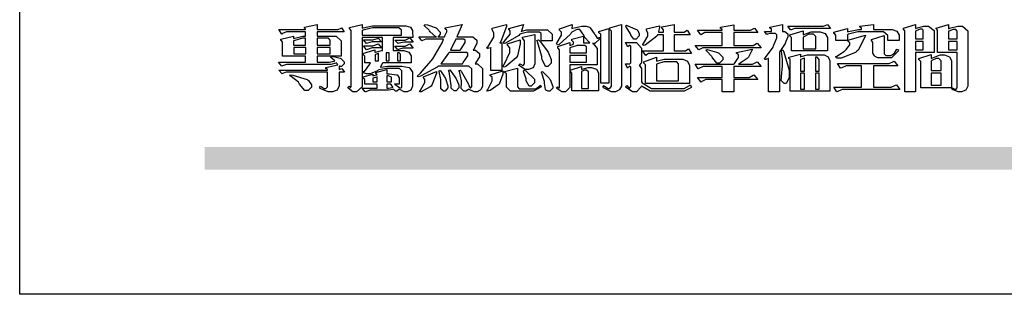
# Model space of a CAD drawing. Units: millimetres. Extents: x 11795 to 16835, y 4251 to 6033.
# Drawn here: x 11795 to 12040, y 4251 to 4319 of the extents above; entities that cross this region are included whole.
import ezdxf

# ---------------------------------------------------------------- set-up
doc = ezdxf.new("R2010")
doc.units = ezdxf.units.MM

# ---------------------------------------------------------------- blocks, each defined once
blk = doc.blocks.new('專屬為您創造幸褔空間')
at = {"color": 7}
for points in [[(9361.272, 3756.175), (9361.272, 3755.976), (9361.414, 3756.046), (9361.578, 3755.823), (9361.272, 3755.823), (9361.272, 3755.122), (9361.272, 3755.04), (9361.155, 3754.796), (9360.882, 3754.689), (9360.792, 3754.689), (9360.628, 3754.689), (9360.181, 3754.894), (9360.136, 3754.935), (9360.194, 3755.016), (9360.224, 3754.997), (9360.413, 3754.887), (9360.476, 3754.887), (9360.505, 3754.887), (9360.593, 3754.993), (9360.593, 3755.028), (9360.593, 3755.823), (9358.308, 3755.823), (9358.225, 3755.823), (9358.014, 3755.745), (9357.979, 3755.731), (9357.804, 3755.952), (9360.593, 3755.952), (9360.593, 3755.963), (9360.593, 3755.978), (9360.539, 3756.022), (9360.523, 3756.022), (9360.51, 3756.022), (9360.51, 3756.103), (9361.191, 3756.256), (9361.187, 3756.26), (9361.148, 3756.31), (9361.144, 3756.315), (9361.137, 3756.322), (9361.11, 3756.362), (9361.11, 3756.362), (9361.07, 3756.348), (9360.792, 3756.268), (9360.699, 3756.268), (9358.319, 3756.268), (9358.231, 3756.268), (9358.003, 3756.193), (9357.968, 3756.175), (9357.781, 3756.396), (9359.34, 3756.396), (9359.34, 3756.748), (9358.015, 3756.748), (9358.015, 3757.533), (9358.015, 3757.562), (9357.944, 3757.65), (9357.921, 3757.65), (9357.921, 3757.731), (9358.648, 3757.896), (9358.648, 3757.767), (9358.712, 3757.788), (9359.182, 3757.896), (9359.34, 3757.896), (9359.34, 3758.152), (9358.319, 3758.152), (9358.231, 3758.152), (9358.012, 3758.045), (9357.968, 3758.024), (9357.804, 3758.281), (9359.34, 3758.281), (9359.34, 3758.302), (9359.293, 3758.358), (9359.281, 3758.362), (9359.281, 3758.421), (9360.007, 3758.562), (9360.007, 3758.281), (9361.156, 3758.281), (9361.216, 3758.281), (9361.375, 3758.358), (9361.402, 3758.374), (9361.565, 3758.152), (9360.007, 3758.152), (9360.007, 3757.896), (9361.015, 3757.896), (9361.105, 3757.896), (9361.378, 3757.624), (9361.378, 3757.533), (9361.378, 3756.748), (9360.007, 3756.748), (9360.007, 3756.409), (9360.688, 3756.409), (9360.688, 3756.409), (9360.982, 3756.468), (9361.015, 3756.479), (9361.002, 3756.497), (9360.807, 3756.652), (9360.781, 3756.667), (9360.803, 3756.725), (9360.94, 3756.725), (9361.322, 3756.637), (9361.355, 3756.619), (9361.39, 3756.603), (9361.565, 3756.423), (9361.565, 3756.362), (9361.565, 3756.31), (9361.408, 3756.15), (9361.355, 3756.15), (9361.334, 3756.15), (9361.28, 3756.173), (9361.272, 3756.175)], [(9365.504, 3757.825), (9364.378, 3757.825), (9364.378, 3757.075), (9364.882, 3757.075), (9364.98, 3757.075), (9365.278, 3756.979), (9365.41, 3756.762), (9365.41, 3756.689), (9365.41, 3756.362), (9363.78, 3756.362), (9363.767, 3756.342), (9363.652, 3756.138), (9363.64, 3756.116), (9363.67, 3756.126), (9364.05, 3756.175), (9364.179, 3756.175), (9364.729, 3756.175), (9364.876, 3756.175), (9365.289, 3756.095), (9365.315, 3756.08), (9365.344, 3756.064), (9365.479, 3755.832), (9365.479, 3755.753), (9365.479, 3755.097), (9365.479, 3755.022), (9365.388, 3754.793), (9365.175, 3754.689), (9365.105, 3754.689), (9365.002, 3754.689), (9364.726, 3754.847), (9364.695, 3754.876), (9364.695, 3754.842), (9364.588, 3754.736), (9364.553, 3754.736), (9364.515, 3754.736), (9364.407, 3754.824), (9364.402, 3754.84), (9364.381, 3754.832), (9364.106, 3754.794), (9364.015, 3754.794), (9363.124, 3754.794), (9363.037, 3754.794), (9362.807, 3754.707), (9362.773, 3754.689), (9362.586, 3754.91), (9363.453, 3754.91), (9363.453, 3755.145), (9362.739, 3755.145), (9362.739, 3755.367), (9362.739, 3755.4), (9362.659, 3755.491), (9362.644, 3755.496), (9362.644, 3755.555), (9363.208, 3755.718), (9363.208, 3755.613), (9363.212, 3755.617), (9363.418, 3755.667), (9363.453, 3755.672), (9363.45, 3755.683), (9363.382, 3755.763), (9363.37, 3755.765), (9363.37, 3755.812), (9364.015, 3755.976), (9364.015, 3755.742), (9364.161, 3755.742), (9364.576, 3755.683), (9364.601, 3755.672), (9364.62, 3755.661), (9364.729, 3755.495), (9364.729, 3755.437), (9364.729, 3755.145), (9364.449, 3755.145), (9364.479, 3755.133), (9364.674, 3754.984), (9364.684, 3754.969), (9364.698, 3754.961), (9364.783, 3754.922), (9364.812, 3754.922), (9364.828, 3754.922), (9364.882, 3754.975), (9364.882, 3754.992), (9364.882, 3755.871), (9364.882, 3755.915), (9364.732, 3756.046), (9364.684, 3756.046), (9364.132, 3756.046), (9363.976, 3756.046), (9363.557, 3755.97), (9363.511, 3755.952), (9363.465, 3755.915), (9363.059, 3755.731), (9362.926, 3755.731), (9362.849, 3755.731), (9362.656, 3755.789), (9362.622, 3755.801), (9362.622, 3755.871), (9362.732, 3755.871), (9363.041, 3756.281), (9363.066, 3756.362), (9362.739, 3756.362), (9362.739, 3756.714), (9362.739, 3756.746), (9362.649, 3756.839), (9362.633, 3756.843), (9362.633, 3756.912), (9363.323, 3757.122), (9363.323, 3756.971), (9363.355, 3756.985), (9363.718, 3757.073), (9363.757, 3757.075), (9363.757, 3757.825), (9362.586, 3757.825), (9362.586, 3755.075), (9362.586, 3754.982), (9362.268, 3754.701), (9362.164, 3754.701), (9362.063, 3754.701), (9361.795, 3754.905), (9361.765, 3754.946), (9361.835, 3755.028), (9361.843, 3755.016), (9361.897, 3754.957), (9361.917, 3754.957), (9361.925, 3754.957), (9361.952, 3755.002), (9361.952, 3755.016), (9361.952, 3758.199), (9361.952, 3758.232), (9361.876, 3758.327), (9361.858, 3758.328), (9361.858, 3758.398), (9362.586, 3758.562), (9362.586, 3758.351), (9362.641, 3758.375), (9363.188, 3758.504), (9363.37, 3758.504), (9365.022, 3758.504), (9365.11, 3758.504), (9365.375, 3758.418), (9365.491, 3758.227), (9365.491, 3758.164), (9365.504, 3757.825)], [(9364.846, 3757.965), (9364.846, 3758.199), (9364.846, 3758.244), (9364.696, 3758.374), (9364.648, 3758.374), (9363.394, 3758.374), (9363.195, 3758.374), (9362.656, 3758.239), (9362.597, 3758.211), (9362.597, 3757.965), (9364.846, 3757.965)], [(9369.523, 3755.075), (9369.523, 3755.008), (9369.425, 3754.824), (9369.405, 3754.806), (9369.388, 3754.79), (9369.207, 3754.701), (9369.148, 3754.701), (9369.039, 3754.701), (9368.746, 3754.826), (9368.715, 3754.852), (9368.702, 3754.832), (9368.552, 3754.736), (9368.504, 3754.736), (9368.45, 3754.736), (9368.292, 3754.886), (9368.292, 3754.935), (9368.292, 3754.946), (9368.292, 3754.997), (9368.303, 3755.109), (9368.303, 3755.145), (9368.303, 3755.338), (9368.186, 3755.869), (9368.163, 3755.918), (9368.222, 3755.952), (9368.292, 3755.88), (9368.712, 3755.14), (9368.727, 3755.063), (9368.728, 3755.044), (9368.806, 3754.935), (9368.833, 3754.935), (9368.849, 3754.935), (9368.902, 3755.013), (9368.902, 3755.039), (9368.902, 3755.963), (9368.902, 3756.017), (9368.734, 3756.175), (9368.68, 3756.175), (9366.969, 3756.175), (9366.907, 3756.108), (9365.94, 3755.591), (9365.808, 3755.555), (9365.773, 3755.613), (9365.945, 3755.769), (9366.663, 3756.606), (9367.193, 3757.524), (9367.273, 3757.719), (9366.336, 3757.719), (9366.259, 3757.719), (9366.069, 3757.643), (9366.031, 3757.625), (9365.855, 3757.86), (9366.863, 3757.86), (9366.839, 3757.866), (9366.505, 3758.159), (9366.464, 3758.211), (9366.44, 3758.247), (9366.186, 3758.493), (9366.16, 3758.504), (9366.196, 3758.562), (9366.342, 3758.543), (9366.853, 3758.377), (9367.073, 3758.138), (9367.073, 3758.058), (9367.073, 3758.009), (9366.964, 3757.869), (9366.945, 3757.86), (9367.332, 3757.86), (9367.351, 3757.913), (9367.46, 3758.146), (9367.46, 3758.223), (9367.46, 3758.247), (9367.38, 3758.312), (9367.366, 3758.317), (9367.366, 3758.387), (9368.339, 3758.562), (9368.035, 3757.86), (9368.878, 3757.86), (9368.956, 3757.86), (9369.195, 3757.676), (9369.195, 3757.614), (9369.195, 3757.485), (9369.018, 3757.155), (9368.984, 3757.1), (9369.043, 3757.1), (9369.116, 3757.1), (9369.335, 3756.907), (9369.335, 3756.843), (9369.335, 3756.711), (9369.142, 3756.38), (9369.101, 3756.315), (9369.136, 3756.315), (9369.233, 3756.315), (9369.523, 3756.035), (9369.523, 3755.94), (9369.523, 3755.075)], [(9370.906, 3758.562), (9370.893, 3758.458), (9370.562, 3757.591), (9370.507, 3757.521), (9370.624, 3757.521), (9370.624, 3755.918), (9370.003, 3755.918), (9370.003, 3757.239), (9369.988, 3757.235), (9369.824, 3757.188), (9369.804, 3757.181), (9369.77, 3757.239), (9369.837, 3757.298), (9370.167, 3757.851), (9370.167, 3758.035), (9370.167, 3758.097), (9370.079, 3758.273), (9370.063, 3758.281), (9370.063, 3758.351), (9370.906, 3758.562)], [(9373.531, 3757.625), (9372.886, 3757.625), (9372.886, 3758.024), (9372.886, 3758.052), (9372.789, 3758.13), (9372.758, 3758.13), (9372.242, 3758.13), (9372.097, 3758.13), (9371.716, 3758.032), (9371.668, 3758.011), (9371.599, 3757.941), (9370.846, 3757.492), (9370.765, 3757.474), (9370.708, 3757.555), (9370.774, 3757.606), (9371.116, 3758.016), (9371.116, 3758.152), (9371.116, 3758.188), (9371.046, 3758.287), (9371.035, 3758.292), (9371.035, 3758.34), (9371.866, 3758.562), (9371.857, 3758.519), (9371.752, 3758.197), (9371.737, 3758.175), (9371.772, 3758.188), (9372.061, 3758.257), (9372.159, 3758.257), (9373.155, 3758.257), (9373.248, 3758.257), (9373.531, 3758.021), (9373.531, 3757.941), (9373.531, 3757.625)], [(9376.285, 3757.79), (9376.267, 3757.741), (9375.981, 3757.485), (9375.886, 3757.485), (9375.839, 3757.485), (9375.885, 3757.469), (9376.121, 3757.184), (9376.121, 3757.088), (9376.121, 3756.256), (9374.55, 3756.256), (9374.55, 3755.039), (9374.55, 3754.953), (9374.287, 3754.689), (9374.199, 3754.689), (9374.089, 3754.689), (9373.785, 3754.894), (9373.766, 3754.935), (9373.824, 3754.992), (9373.832, 3754.98), (9373.896, 3754.922), (9373.917, 3754.922), (9373.925, 3754.922), (9373.953, 3754.968), (9373.953, 3754.982), (9373.953, 3757.088), (9373.953, 3757.121), (9373.863, 3757.213), (9373.847, 3757.215), (9373.847, 3757.31), (9374.55, 3757.544), (9374.55, 3757.345), (9374.562, 3757.355), (9374.737, 3757.443), (9374.761, 3757.451), (9374.761, 3757.533), (9374.761, 3757.56), (9374.672, 3757.635), (9374.656, 3757.638), (9374.656, 3757.719), (9375.323, 3757.907), (9375.323, 3757.508), (9375.699, 3757.508), (9375.667, 3757.529), (9375.393, 3757.85), (9375.37, 3757.896), (9375.338, 3757.96), (9375.115, 3758.281), (9375.042, 3758.281), (9374.936, 3758.281), (9374.65, 3758.127), (9374.62, 3758.094), (9374.587, 3758.009), (9373.927, 3757.428), (9373.824, 3757.392), (9373.766, 3757.497), (9373.814, 3757.544), (9374.059, 3757.957), (9374.059, 3758.094), (9374.059, 3758.13), (9373.969, 3758.229), (9373.953, 3758.234), (9373.953, 3758.317), (9374.679, 3758.562), (9374.679, 3758.508), (9374.657, 3758.354), (9374.656, 3758.34), (9374.705, 3758.364), (9375.23, 3758.48), (9375.406, 3758.48), (9375.476, 3758.48), (9375.67, 3758.413), (9375.688, 3758.398), (9375.707, 3758.384), (9375.939, 3758.061), (9375.968, 3758.011), (9375.991, 3757.973), (9376.114, 3757.778), (9376.156, 3757.778), (9376.173, 3757.778), (9376.22, 3757.829), (9376.227, 3757.837), (9376.285, 3757.79)], [(9376.788, 3755.192), (9376.32, 3755.192), (9376.32, 3757.977), (9376.32, 3758.009), (9376.218, 3758.1), (9376.202, 3758.106), (9376.202, 3758.175), (9376.788, 3758.34), (9376.788, 3755.192)], [(9377.516, 3755.086), (9377.516, 3755.016), (9377.405, 3754.827), (9377.385, 3754.806), (9377.368, 3754.79), (9377.162, 3754.689), (9377.094, 3754.689), (9376.93, 3754.689), (9376.48, 3754.923), (9376.437, 3754.969), (9376.508, 3755.063), (9376.543, 3755.034), (9376.753, 3754.887), (9376.824, 3754.887), (9376.85, 3754.887), (9376.93, 3755.019), (9376.93, 3755.063), (9376.93, 3758.164), (9376.93, 3758.197), (9376.85, 3758.291), (9376.835, 3758.292), (9376.835, 3758.387), (9377.516, 3758.562), (9377.516, 3755.086)], [(9378.535, 3757.977), (9378.535, 3757.913), (9378.349, 3757.719), (9378.289, 3757.719), (9378.227, 3757.719), (9378.058, 3757.954), (9378.043, 3758), (9378.028, 3758.042), (9377.784, 3758.434), (9377.75, 3758.468), (9377.796, 3758.527), (9377.88, 3758.497), (9378.407, 3758.255), (9378.429, 3758.234), (9378.447, 3758.217), (9378.535, 3758.037), (9378.535, 3757.977)], [(9381.546, 3756.899), (9379.12, 3756.899), (9379.066, 3756.899), (9378.935, 3756.813), (9378.909, 3756.795), (9378.721, 3757.064), (9379.93, 3757.064), (9379.93, 3757.977), (9379.589, 3757.977), (9379.55, 3757.902), (9378.868, 3757.384), (9378.769, 3757.357), (9378.733, 3757.427), (9378.78, 3757.48), (9379.028, 3757.905), (9379.028, 3758.047), (9379.028, 3758.094), (9378.956, 3758.229), (9378.944, 3758.234), (9378.944, 3758.317), (9379.695, 3758.491), (9379.695, 3758.402), (9379.645, 3758.163), (9379.636, 3758.13), (9379.93, 3758.13), (9379.93, 3758.245), (9379.93, 3758.274), (9379.849, 3758.361), (9379.835, 3758.362), (9379.835, 3758.444), (9380.538, 3758.562), (9380.538, 3758.13), (9381.054, 3758.13), (9381.112, 3758.13), (9381.259, 3758.226), (9381.288, 3758.245), (9381.464, 3757.977), (9380.538, 3757.977), (9380.538, 3757.064), (9381.135, 3757.064), (9381.194, 3757.064), (9381.34, 3757.153), (9381.372, 3757.17), (9381.546, 3756.899)], [(9385.543, 3757.228), (9382.285, 3757.228), (9382.201, 3757.228), (9381.995, 3757.14), (9381.958, 3757.122), (9381.746, 3757.368), (9383.303, 3757.368), (9383.303, 3758.106), (9382.39, 3758.106), (9382.314, 3758.106), (9382.123, 3757.998), (9382.086, 3757.977), (9381.886, 3758.245), (9383.303, 3758.245), (9383.303, 3758.27), (9383.303, 3758.287), (9383.225, 3758.338), (9383.211, 3758.34), (9383.211, 3758.409), (9383.972, 3758.55), (9383.972, 3758.245), (9384.862, 3758.245), (9384.937, 3758.245), (9385.138, 3758.346), (9385.167, 3758.362), (9385.367, 3758.106), (9383.972, 3758.106), (9383.972, 3757.368), (9385.016, 3757.368), (9385.09, 3757.368), (9385.291, 3757.477), (9385.32, 3757.497), (9385.543, 3757.228)], [(9386.598, 3756.971), (9386.598, 3754.689), (9385.976, 3754.689), (9385.976, 3756.619), (9385.955, 3756.608), (9385.812, 3756.549), (9385.765, 3756.549), (9385.741, 3756.619), (9385.785, 3756.658), (9386.194, 3757.202), (9386.233, 3757.275), (9386.27, 3757.348), (9386.456, 3757.803), (9386.456, 3757.954), (9386.456, 3757.98), (9386.368, 3758.058), (9386.339, 3758.058), (9386.163, 3758.058), (9386.093, 3758.058), (9385.918, 3758.009), (9385.883, 3758), (9385.741, 3758.175), (9386.14, 3758.175), (9386.14, 3758.281), (9386.14, 3758.302), (9386.06, 3758.358), (9386.046, 3758.362), (9386.046, 3758.421), (9386.785, 3758.562), (9386.785, 3758.175), (9386.866, 3758.175), (9386.922, 3758.175), (9387.089, 3758.027), (9387.089, 3757.977), (9387.089, 3757.866), (9386.972, 3757.588), (9386.949, 3757.533), (9386.925, 3757.48), (9386.632, 3757.012), (9386.598, 3756.971)], [(9389.539, 3758.34), (9387.57, 3758.34), (9387.486, 3758.34), (9387.283, 3758.273), (9387.242, 3758.257), (9387.078, 3758.468), (9389.07, 3758.468), (9389.143, 3758.468), (9389.327, 3758.544), (9389.363, 3758.562), (9389.539, 3758.34)], [(9389.363, 3757.064), (9387.301, 3757.064), (9387.301, 3757.801), (9387.301, 3757.829), (9387.223, 3757.902), (9387.206, 3757.907), (9387.206, 3757.977), (9387.968, 3758.199), (9387.968, 3757.977), (9388.003, 3758.004), (9388.432, 3758.141), (9388.577, 3758.141), (9388.847, 3758.141), (9388.943, 3758.141), (9389.231, 3758.045), (9389.363, 3757.827), (9389.363, 3757.754), (9389.363, 3757.064)], [(9393.487, 3757.65), (9392.831, 3757.65), (9392.831, 3757.86), (9392.831, 3757.933), (9392.584, 3758.152), (9392.503, 3758.152), (9391.319, 3758.152), (9391.116, 3758.152), (9390.577, 3758.006), (9390.51, 3757.977), (9390.51, 3757.65), (9389.854, 3757.65), (9389.854, 3757.918), (9389.854, 3757.951), (9389.767, 3758.047), (9389.737, 3758.047), (9389.737, 3758.13), (9390.51, 3758.34), (9390.51, 3758.152), (9390.58, 3758.177), (9391.144, 3758.292), (9391.333, 3758.292), (9391.333, 3758.351), (9391.333, 3758.369), (9391.252, 3758.42), (9391.238, 3758.421), (9391.238, 3758.48), (9392.023, 3758.562), (9392.023, 3758.292), (9393.007, 3758.292), (9393.097, 3758.292), (9393.365, 3758.19), (9393.487, 3757.96), (9393.487, 3757.884), (9393.487, 3757.65)], [(9395.515, 3756.96), (9394.438, 3756.96), (9394.438, 3754.689), (9393.827, 3754.689), (9393.827, 3758.164), (9393.827, 3758.203), (9393.748, 3758.312), (9393.733, 3758.317), (9393.733, 3758.362), (9394.438, 3758.562), (9394.438, 3758.34), (9394.475, 3758.364), (9394.92, 3758.48), (9395.069, 3758.48), (9395.18, 3758.48), (9395.515, 3758.217), (9395.515, 3758.13), (9395.515, 3756.96)], [(9394.882, 3757.743), (9394.882, 3758.234), (9394.882, 3758.252), (9394.812, 3758.304), (9394.789, 3758.304), (9394.702, 3758.304), (9394.469, 3758.208), (9394.438, 3758.187), (9394.438, 3757.743), (9394.882, 3757.743)], [(9397.449, 3755.097), (9397.449, 3755.022), (9397.335, 3754.793), (9397.086, 3754.689), (9397.003, 3754.689), (9396.879, 3754.689), (9396.552, 3754.836), (9396.511, 3754.865), (9396.559, 3754.922), (9396.573, 3754.91), (9396.702, 3754.852), (9396.746, 3754.852), (9396.765, 3754.852), (9396.827, 3754.923), (9396.827, 3754.946), (9396.827, 3756.96), (9395.702, 3756.96), (9395.702, 3758.211), (9395.702, 3758.239), (9395.636, 3758.314), (9395.621, 3758.317), (9395.621, 3758.362), (9396.336, 3758.562), (9396.336, 3758.328), (9396.379, 3758.354), (9396.865, 3758.48), (9397.027, 3758.48), (9397.132, 3758.48), (9397.449, 3758.208), (9397.449, 3758.117), (9397.449, 3755.097)], [(9396.827, 3757.743), (9396.827, 3758.164), (9396.827, 3758.193), (9396.748, 3758.281), (9396.721, 3758.281), (9396.687, 3758.281), (9396.599, 3758.281), (9396.355, 3758.193), (9396.336, 3758.175), (9396.336, 3757.743), (9396.827, 3757.743)], [(9359.34, 3757.38), (9359.34, 3757.778), (9359.166, 3757.778), (9358.715, 3757.65), (9358.648, 3757.625), (9358.648, 3757.38), (9359.34, 3757.38)], [(9360.747, 3757.38), (9360.747, 3757.625), (9360.747, 3757.664), (9360.649, 3757.778), (9360.616, 3757.778), (9360.007, 3757.778), (9360.007, 3757.38), (9360.747, 3757.38)], [(9363.699, 3757.567), (9363.265, 3757.567), (9363.159, 3757.567), (9362.89, 3757.492), (9362.843, 3757.474), (9362.678, 3757.684), (9363.102, 3757.684), (9363.204, 3757.684), (9363.465, 3757.773), (9363.511, 3757.79), (9363.699, 3757.567)], [(9365.527, 3757.555), (9365.035, 3757.555), (9365.035, 3757.555), (9364.696, 3757.498), (9364.659, 3757.485), (9364.472, 3757.672), (9364.977, 3757.672), (9365.066, 3757.672), (9365.296, 3757.778), (9365.34, 3757.801), (9365.527, 3757.555)], [(9368.526, 3757.65), (9368.526, 3757.668), (9368.439, 3757.719), (9368.409, 3757.719), (9367.976, 3757.719), (9367.672, 3757.1), (9368.233, 3757.1), (9368.282, 3757.179), (9368.526, 3757.533), (9368.526, 3757.65)], [(9371.679, 3757.697), (9371.679, 3757.451), (9371.523, 3756.772), (9371.492, 3756.714), (9371.46, 3756.655), (9370.852, 3756.159), (9370.765, 3756.116), (9370.695, 3756.198), (9370.758, 3756.266), (9371.093, 3756.953), (9371.093, 3757.181), (9371.093, 3757.225), (9370.976, 3757.355), (9370.953, 3757.357), (9370.953, 3757.462), (9371.679, 3757.697)], [(9372.535, 3756.385), (9372.535, 3756.312), (9372.426, 3756.087), (9372.172, 3755.988), (9372.089, 3755.988), (9371.969, 3755.988), (9371.64, 3756.185), (9371.609, 3756.222), (9371.679, 3756.304), (9371.694, 3756.289), (9371.832, 3756.222), (9371.832, 3756.222), (9371.855, 3756.222), (9371.925, 3756.3), (9371.925, 3756.326), (9371.925, 3757.591), (9371.925, 3757.638), (9371.837, 3757.773), (9371.821, 3757.778), (9371.821, 3757.848), (9372.535, 3757.988), (9372.535, 3756.385)], [(9373.473, 3756.421), (9373.473, 3756.354), (9373.277, 3756.15), (9373.214, 3756.15), (9373.144, 3756.15), (9372.942, 3756.552), (9372.934, 3756.631), (9372.921, 3756.733), (9372.687, 3757.583), (9372.652, 3757.65), (9372.734, 3757.697), (9372.856, 3757.565), (9373.287, 3756.981), (9373.473, 3756.561), (9373.473, 3756.421)], [(9381.546, 3754.969), (9381.502, 3754.928), (9381.121, 3754.736), (9380.995, 3754.736), (9379.343, 3754.736), (9379.172, 3754.736), (9378.712, 3755), (9378.663, 3755.052), (9378.653, 3754.993), (9378.37, 3754.689), (9378.277, 3754.689), (9378.145, 3754.689), (9377.776, 3754.943), (9377.75, 3754.992), (9377.82, 3755.063), (9377.839, 3755.044), (9377.937, 3754.935), (9377.971, 3754.935), (9377.989, 3754.935), (9378.043, 3755.004), (9378.043, 3755.028), (9378.043, 3756.116), (9378.043, 3756.126), (9378.015, 3756.15), (9378.007, 3756.15), (9377.968, 3756.15), (9377.874, 3756.084), (9377.854, 3756.069), (9377.75, 3756.304), (9377.971, 3756.304), (9377.989, 3756.304), (9378.043, 3756.366), (9378.043, 3756.385), (9378.043, 3757.31), (9378.043, 3757.323), (9378.015, 3757.357), (9378.007, 3757.357), (9377.974, 3757.357), (9377.895, 3757.298), (9377.879, 3757.287), (9377.75, 3757.533), (9378.289, 3757.533), (9378.382, 3757.533), (9378.663, 3757.217), (9378.663, 3757.111), (9378.663, 3756.444), (9378.663, 3756.388), (9378.546, 3756.232), (9378.523, 3756.222), (9378.546, 3756.211), (9378.663, 3756.035), (9378.663, 3755.976), (9378.663, 3755.273), (9378.712, 3755.21), (9379.237, 3754.887), (9379.413, 3754.887), (9380.995, 3754.887), (9381.112, 3754.887), (9381.422, 3755.063), (9381.464, 3755.097), (9381.546, 3754.969)], [(9388.696, 3757.181), (9388.696, 3757.837), (9388.696, 3757.881), (9388.572, 3758.011), (9388.531, 3758.011), (9388.414, 3758.011), (9388.302, 3758.011), (9388.003, 3757.866), (9387.968, 3757.837), (9387.968, 3757.181), (9388.696, 3757.181)], [(9391.554, 3757.965), (9391.544, 3757.872), (9391.135, 3757.095), (9391.062, 3757.029), (9390.986, 3756.966), (9390.156, 3756.642), (9389.879, 3756.642), (9389.854, 3756.725), (9389.9, 3756.746), (9390.351, 3757.047), (9390.395, 3757.088), (9390.435, 3757.127), (9390.652, 3757.405), (9390.652, 3757.497), (9390.652, 3757.526), (9390.562, 3757.602), (9390.546, 3757.614), (9390.548, 3757.614), (9390.557, 3757.625), (9390.557, 3757.625), (9390.557, 3757.638), (9390.557, 3757.644), (9390.546, 3757.661), (9390.546, 3757.661), (9391.554, 3757.965)], [(9393.453, 3757.122), (9393.432, 3757.044), (9393.043, 3756.655), (9392.914, 3756.655), (9392.327, 3756.655), (9392.268, 3756.655), (9392.11, 3756.733), (9392.094, 3756.748), (9392.073, 3756.766), (9391.977, 3756.92), (9391.977, 3756.971), (9391.977, 3757.508), (9391.977, 3757.537), (9391.923, 3757.625), (9391.905, 3757.625), (9391.905, 3757.708), (9392.622, 3757.941), (9392.622, 3756.924), (9392.622, 3756.893), (9392.717, 3756.795), (9392.75, 3756.795), (9392.96, 3756.795), (9393.019, 3756.795), (9393.177, 3756.893), (9393.194, 3756.912), (9393.214, 3756.927), (9393.333, 3757.122), (9393.336, 3757.145), (9393.453, 3757.122)], [(9394.882, 3757.591), (9394.438, 3757.591), (9394.438, 3757.111), (9394.882, 3757.111), (9394.882, 3757.591)], [(9396.827, 3757.591), (9396.336, 3757.591), (9396.336, 3757.111), (9396.827, 3757.111), (9396.827, 3757.591)], [(9359.352, 3757.251), (9358.66, 3757.251), (9358.66, 3756.877), (9359.352, 3756.877), (9359.352, 3757.251)], [(9360.747, 3757.251), (9360.007, 3757.251), (9360.007, 3756.877), (9360.747, 3756.877), (9360.747, 3757.251)], [(9363.699, 3757.228), (9363.265, 3757.228), (9363.159, 3757.228), (9362.89, 3757.14), (9362.843, 3757.122), (9362.678, 3757.345), (9363.102, 3757.345), (9363.204, 3757.345), (9363.465, 3757.433), (9363.511, 3757.451), (9363.699, 3757.228)], [(9364.145, 3756.947), (9363.969, 3756.947), (9363.969, 3756.479), (9364.145, 3756.479), (9364.145, 3756.947)], [(9365.527, 3757.215), (9365.035, 3757.215), (9364.934, 3757.215), (9364.677, 3757.137), (9364.636, 3757.122), (9364.472, 3757.332), (9364.977, 3757.332), (9365.066, 3757.332), (9365.296, 3757.432), (9365.34, 3757.451), (9365.527, 3757.215)], [(9364.801, 3756.479), (9364.801, 3756.843), (9364.801, 3756.868), (9364.729, 3756.947), (9364.706, 3756.947), (9364.625, 3756.947), (9364.625, 3756.479), (9364.801, 3756.479)], [(9368.668, 3756.888), (9368.668, 3756.906), (9368.588, 3756.96), (9368.562, 3756.96), (9367.589, 3756.96), (9367.561, 3756.914), (9367.172, 3756.377), (9367.12, 3756.315), (9368.364, 3756.315), (9368.413, 3756.392), (9368.668, 3756.764), (9368.668, 3756.888)], [(9375.499, 3756.935), (9375.499, 3757.251), (9375.499, 3757.28), (9375.411, 3757.368), (9375.382, 3757.368), (9375.102, 3757.368), (9374.964, 3757.368), (9374.594, 3757.252), (9374.55, 3757.228), (9374.55, 3756.935), (9375.499, 3756.935)], [(9385.543, 3756.15), (9383.972, 3756.15), (9383.972, 3755.53), (9384.781, 3755.53), (9384.869, 3755.53), (9385.097, 3755.649), (9385.133, 3755.672), (9385.354, 3755.402), (9383.972, 3755.402), (9383.972, 3754.689), (9383.303, 3754.689), (9383.303, 3755.402), (9382.46, 3755.402), (9382.369, 3755.402), (9382.138, 3755.286), (9382.097, 3755.262), (9381.897, 3755.53), (9383.303, 3755.53), (9383.303, 3756.15), (9382.32, 3756.15), (9382.223, 3756.15), (9381.97, 3756.043), (9381.933, 3756.022), (9381.746, 3756.292), (9383.984, 3756.292), (9384.025, 3756.336), (9384.241, 3756.681), (9384.241, 3756.795), (9384.241, 3756.821), (9384.145, 3756.897), (9384.125, 3756.899), (9384.125, 3756.96), (9385.027, 3757.145), (9385.024, 3757.111), (9384.815, 3756.702), (9384.781, 3756.655), (9384.742, 3756.611), (9384.293, 3756.31), (9384.241, 3756.292), (9384.957, 3756.292), (9385.047, 3756.292), (9385.281, 3756.409), (9385.32, 3756.432), (9385.543, 3756.15)], [(9383.351, 3756.608), (9383.351, 3756.545), (9383.157, 3756.351), (9383.093, 3756.351), (9383.002, 3756.351), (9382.771, 3756.642), (9382.73, 3756.701), (9382.706, 3756.737), (9382.413, 3757.049), (9382.379, 3757.075), (9382.402, 3757.134), (9382.45, 3757.132), (9382.978, 3756.985), (9383.035, 3756.96), (9383.087, 3756.937), (9383.351, 3756.691), (9383.351, 3756.608)], [(9387.159, 3755.601), (9387.159, 3755.496), (9386.983, 3755.181), (9386.925, 3755.181), (9386.868, 3755.181), (9386.702, 3755.356), (9386.702, 3755.415), (9386.702, 3755.43), (9386.715, 3755.464), (9386.715, 3755.473), (9386.726, 3755.571), (9386.785, 3756.201), (9386.785, 3756.409), (9386.785, 3756.577), (9386.726, 3757.031), (9386.715, 3757.075), (9386.796, 3757.111), (9386.857, 3756.982), (9387.159, 3755.947), (9387.159, 3755.601)], [(9363.523, 3756.479), (9363.523, 3756.912), (9363.508, 3756.909), (9363.352, 3756.843), (9363.336, 3756.829), (9363.336, 3756.479), (9363.523, 3756.479)], [(9375.499, 3756.795), (9374.55, 3756.795), (9374.55, 3756.396), (9375.499, 3756.396), (9375.499, 3756.795)], [(9381.428, 3755.169), (9378.886, 3755.169), (9378.886, 3756.222), (9378.886, 3756.255), (9378.806, 3756.349), (9378.792, 3756.351), (9378.792, 3756.421), (9379.531, 3756.689), (9379.531, 3756.455), (9379.579, 3756.479), (9379.973, 3756.585), (9380.105, 3756.585), (9380.959, 3756.585), (9381.047, 3756.585), (9381.313, 3756.47), (9381.428, 3756.206), (9381.428, 3756.116), (9381.428, 3755.169)], [(9380.797, 3755.332), (9380.797, 3756.268), (9380.797, 3756.31), (9380.689, 3756.432), (9380.655, 3756.432), (9380.094, 3756.432), (9379.952, 3756.432), (9379.579, 3756.317), (9379.531, 3756.292), (9379.531, 3755.332), (9380.797, 3755.332)], [(9389.503, 3754.736), (9387.218, 3754.736), (9387.218, 3756.527), (9387.218, 3756.551), (9387.151, 3756.615), (9387.136, 3756.619), (9387.136, 3756.689), (9387.815, 3756.865), (9387.815, 3756.701), (9387.853, 3756.722), (9388.22, 3756.818), (9388.344, 3756.818), (9389.093, 3756.818), (9389.169, 3756.818), (9389.399, 3756.715), (9389.503, 3756.486), (9389.503, 3756.409), (9389.503, 3754.736)], [(9388.038, 3755.893), (9388.038, 3756.642), (9388.017, 3756.64), (9387.83, 3756.562), (9387.815, 3756.549), (9387.815, 3755.893), (9388.038, 3755.893)], [(9388.883, 3755.893), (9388.883, 3756.513), (9388.883, 3756.561), (9388.768, 3756.701), (9388.73, 3756.701), (9388.671, 3756.701), (9388.671, 3755.893), (9388.883, 3755.893)], [(9393.535, 3754.829), (9390.3, 3754.829), (9390.203, 3754.829), (9389.971, 3754.713), (9389.913, 3754.689), (9389.737, 3754.969), (9391.333, 3754.969), (9391.333, 3756.198), (9390.535, 3756.198), (9390.433, 3756.198), (9390.185, 3756.082), (9390.124, 3756.058), (9389.949, 3756.326), (9392.809, 3756.326), (9392.908, 3756.326), (9393.16, 3756.444), (9393.208, 3756.466), (9393.406, 3756.198), (9392.023, 3756.198), (9392.023, 3754.969), (9392.937, 3754.969), (9393.037, 3754.969), (9393.289, 3755.088), (9393.336, 3755.11), (9393.535, 3754.829)], [(9396.511, 3754.935), (9394.742, 3754.935), (9394.742, 3756.409), (9394.742, 3756.442), (9394.641, 3756.534), (9394.625, 3756.536), (9394.625, 3756.608), (9395.34, 3756.854), (9395.34, 3756.608), (9395.38, 3756.644), (9395.849, 3756.818), (9396.007, 3756.818), (9396.101, 3756.818), (9396.386, 3756.72), (9396.511, 3756.496), (9396.511, 3756.421), (9396.511, 3754.935)], [(9395.903, 3755.929), (9395.903, 3756.432), (9395.903, 3756.479), (9395.771, 3756.619), (9395.727, 3756.619), (9395.629, 3756.619), (9395.366, 3756.494), (9395.34, 3756.466), (9395.34, 3755.929), (9395.903, 3755.929)], [(9366.874, 3755.859), (9366.868, 3755.771), (9366.602, 3755.078), (9366.559, 3755.028), (9366.511, 3754.979), (9365.984, 3754.699), (9365.925, 3754.689), (9365.89, 3754.747), (9365.941, 3754.798), (9366.207, 3755.234), (9366.207, 3755.379), (9366.207, 3755.408), (9366.135, 3755.491), (9366.124, 3755.496), (9366.124, 3755.566), (9366.874, 3755.859)], [(9367.53, 3755.004), (9367.53, 3754.992), (9367.53, 3754.928), (9367.372, 3754.736), (9367.32, 3754.736), (9367.267, 3754.736), (9367.109, 3754.876), (9367.109, 3754.922), (9367.109, 3755.25), (9367.109, 3755.415), (9367.029, 3755.859), (9367.015, 3755.906), (9367.073, 3755.929), (9367.091, 3755.913), (9367.325, 3755.57), (9367.354, 3755.519), (9367.38, 3755.47), (9367.527, 3755.04), (9367.53, 3755.004)], [(9368.152, 3754.982), (9368.152, 3754.923), (9367.993, 3754.747), (9367.94, 3754.747), (9367.885, 3754.747), (9367.719, 3754.905), (9367.719, 3754.957), (9367.716, 3755.07), (9367.589, 3755.877), (9367.566, 3755.929), (9367.636, 3755.963), (9367.659, 3755.94), (9367.933, 3755.561), (9367.965, 3755.508), (9367.994, 3755.455), (9368.152, 3755.101), (9368.152, 3754.982)], [(9370.695, 3755.906), (9370.695, 3755.715), (9370.473, 3755.137), (9369.952, 3754.772), (9369.804, 3754.736), (9369.77, 3754.794), (9369.819, 3754.834), (9370.063, 3755.34), (9370.063, 3755.508), (9370.063, 3755.537), (9369.973, 3755.623), (9369.957, 3755.625), (9369.957, 3755.683), (9370.695, 3755.906)], [(9372.91, 3755.004), (9372.87, 3754.961), (9372.442, 3754.736), (9372.301, 3754.736), (9371.199, 3754.736), (9371.122, 3754.736), (9370.894, 3754.974), (9370.894, 3755.052), (9370.894, 3755.706), (9370.894, 3755.734), (9370.794, 3755.811), (9370.777, 3755.812), (9370.777, 3755.859), (9371.539, 3756.058), (9371.539, 3755.028), (9371.539, 3754.99), (9371.635, 3754.876), (9371.668, 3754.876), (9372.499, 3754.876), (9372.584, 3754.876), (9372.807, 3755.052), (9372.84, 3755.086), (9372.91, 3755.004)], [(9372.511, 3755.273), (9372.511, 3755.213), (9372.325, 3755.028), (9372.265, 3755.028), (9372.206, 3755.028), (9372.035, 3755.33), (9372.031, 3755.39), (9372.024, 3755.448), (9371.878, 3755.868), (9371.855, 3755.893), (9371.913, 3755.952), (9372.013, 3755.906), (9372.511, 3755.433), (9372.511, 3755.273)], [(9373.554, 3754.969), (9373.554, 3754.912), (9373.387, 3754.736), (9373.331, 3754.736), (9373.287, 3754.736), (9373.163, 3754.803), (9373.155, 3754.818), (9373.145, 3754.83), (9373.087, 3755.172), (9373.085, 3755.228), (9373.079, 3755.289), (9372.924, 3755.778), (9372.898, 3755.812), (9372.957, 3755.871), (9372.994, 3755.844), (9373.346, 3755.493), (9373.378, 3755.449), (9373.408, 3755.408), (9373.556, 3755.008), (9373.554, 3754.969)], [(9376.191, 3754.747), (9374.656, 3754.747), (9374.656, 3755.742), (9374.656, 3755.775), (9374.579, 3755.869), (9374.562, 3755.871), (9374.562, 3755.94), (9375.219, 3756.164), (9375.219, 3755.988), (9375.26, 3756.006), (9375.589, 3756.094), (9375.699, 3756.094), (9375.79, 3756.094), (9376.067, 3756.004), (9376.191, 3755.789), (9376.191, 3755.718), (9376.191, 3754.747)], [(9375.616, 3754.887), (9375.616, 3755.812), (9375.616, 3755.848), (9375.499, 3755.95), (9375.476, 3755.952), (9375.411, 3755.952), (9375.25, 3755.886), (9375.219, 3755.871), (9375.219, 3754.887), (9375.616, 3754.887)], [(9359.668, 3755.028), (9359.668, 3754.968), (9359.482, 3754.782), (9359.422, 3754.782), (9359.301, 3754.782), (9358.987, 3755.142), (9358.942, 3755.214), (9358.92, 3755.25), (9358.497, 3755.583), (9358.437, 3755.613), (9358.473, 3755.683), (9358.604, 3755.658), (9359.436, 3755.403), (9359.469, 3755.379), (9359.5, 3755.356), (9359.668, 3755.11), (9359.668, 3755.028)], [(9363.453, 3755.273), (9363.453, 3755.555), (9363.424, 3755.55), (9363.219, 3755.491), (9363.208, 3755.485), (9363.208, 3755.273), (9363.453, 3755.273)], [(9364.285, 3755.273), (9364.285, 3755.508), (9364.285, 3755.535), (9364.081, 3755.613), (9364.015, 3755.613), (9364.015, 3755.273), (9364.285, 3755.273)], [(9388.038, 3755.765), (9387.815, 3755.765), (9387.815, 3754.852), (9388.038, 3754.852), (9388.038, 3755.765)], [(9388.883, 3755.765), (9388.671, 3755.765), (9388.671, 3754.852), (9388.883, 3754.852), (9388.883, 3755.765)], [(9395.903, 3755.776), (9395.34, 3755.776), (9395.34, 3755.086), (9395.903, 3755.086), (9395.903, 3755.776)], [(9364.355, 3754.957), (9364.351, 3754.968), (9364.264, 3755.122), (9364.249, 3755.145), (9364.015, 3755.145), (9364.015, 3754.91), (9364.099, 3754.91), (9364.34, 3754.95), (9364.355, 3754.957)]]:
    blk.add_lwpolyline(points, close=True, dxfattribs=at)
blk = doc.blocks.new('10')
h = blk.add_hatch(color=256)
h.dxf.hatch_style = 1
h.paths.add_polyline_path([(-79.89, 61.02), (-4123.42, 61.02), (-4123.42, 51.54), (-79.89, 51.54)])
blk.add_lwpolyline([(-4200, 2970), (0, 2970), (0, 0), (-4200, 0)], close=True)
at = {"xscale": 7.2, "yscale": 7.2, "zscale": 7.2}
blk.add_blockref('專屬為您創造幸褔空間', (-71468.77, -26949.99), dxfattribs=at)

msp = doc.modelspace()

# ---------------------------------------------------------------- block references
at = {"xscale": 0.6000000000000001, "yscale": 0.6000000000000001, "zscale": 0.6000000000000001}
msp.add_blockref('10', (14315.27, 4251.17), dxfattribs=at)

doc.saveas('drawing.dxf')
